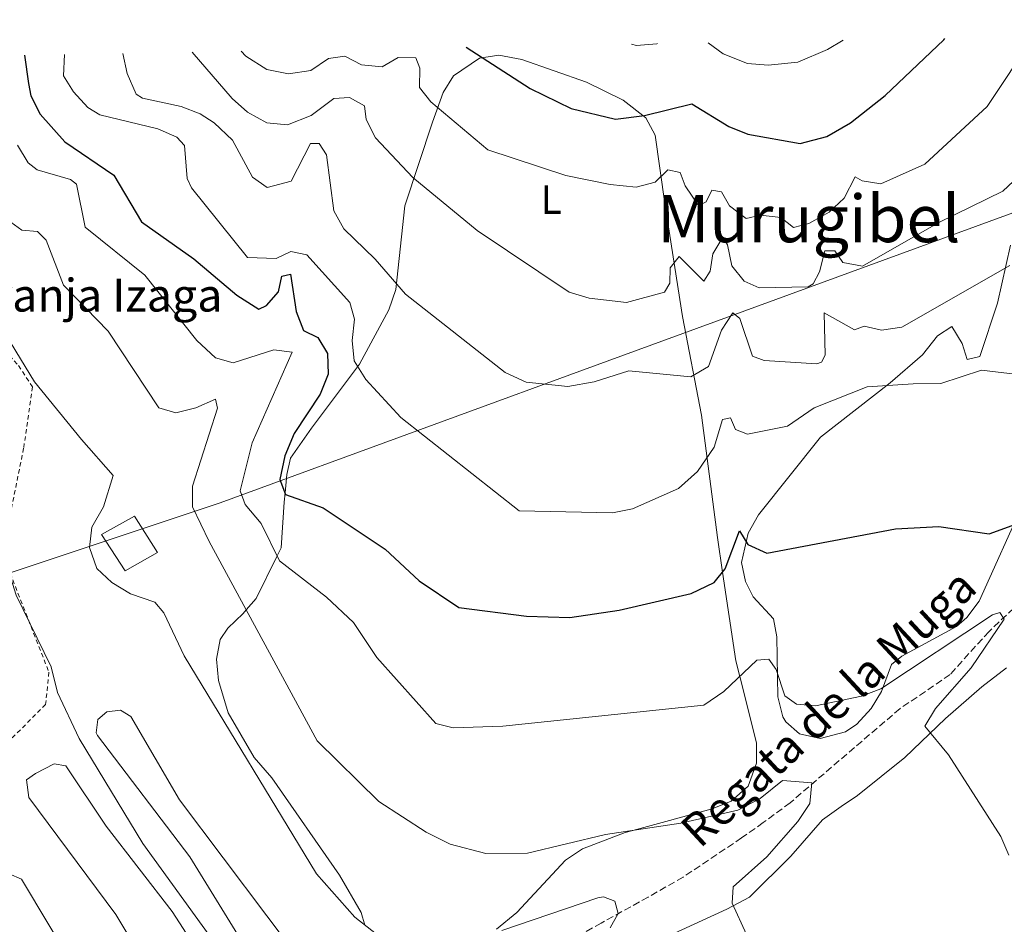
# Model space of a CAD drawing. Units: metres. Extents: x 624381 to 627829, y 4736485 to 4738869.
# Drawn here: x 626442 to 626682, y 4738633 to 4738853 of the extents above; entities that cross this region are included whole.
import ezdxf
from ezdxf.enums import TextEntityAlignment as Align

# ---------------------------------------------------------------- set-up
doc = ezdxf.new("R2010")
doc.units = ezdxf.units.M
doc.header["$MEASUREMENT"] = 0
doc.linetypes.add('DGN Style 2', pattern=[1.7399219301090239, 1.043953158065414, -0.6959687720436097])
doc.linetypes.add('DGN Style 3', pattern=[2.435890702152634, 1.739921930109024, -0.6959687720436097])
for name, color, linetype, lineweight in [('Balsa-alberca', 142, 'Continuous', 0), ('Barranco lineal', 142, 'DGN Style 3', 13), ('Curva de nivel directora', 30, 'Continuous', 30), ('Curva de nivel intermedia', 30, 'Continuous', 0), ('Depósito de agua elevado', 4, 'Continuous', 0), ('Etiqueta de uso rústico', 92, 'Continuous', 0), ('Límite de municipio', 7, 'Continuous', 0), ('Línea de cambio de uso (parcela vista)', 92, 'Continuous', 0), ('Tela metálica o alambrada', 7, 'DGN Style 2', 0), ('Texto de arroyo-regatas y barrancos', 142, 'Continuous', 0), ('Texto de Borda', 7, 'Continuous', 0), ('Texto de Área (paraje) menor', 7, 'Continuous', 0)]:
    doc.layers.add(name, color=color, linetype=linetype, lineweight=lineweight)
doc.styles.add('Style-Arial', font='arial.ttf')

msp = doc.modelspace()

# ---------------------------------------------------------------- linework, layer by layer
at = {"layer": 'Balsa-alberca', "color": 142, "linetype": 'Continuous', "lineweight": 0, "flags": 128}
for points, elevation in [([(626506.9100000003, 4738612.92), (626501.4299999997, 4738619.930000001), (626483.2199999997, 4738649.52), (626460.7400000002, 4738679.039999999), (626460.4100000003, 4738679.730000001), (626460.8499999996, 4738682.980000001), (626463.0499999998, 4738684.83), (626466.3600000005, 4738685.26), (626468.8399999999, 4738683.689999999), (626480.7199999997, 4738663.430000001), (626512.6600000003, 4738621.050000001), (626510.8300000001, 4738615.09), (626506.9100000003, 4738612.92)], 504.1499999999942), ([(626486.6200000001, 4738598.480000001), (626481.6399999997, 4738608.100000001), (626465.2000000002, 4738635.439999999), (626444, 4738663.949999999), (626443.4699999997, 4738668.279999999), (626445.5999999996, 4738669.800000001), (626450.1500000004, 4738672.180000001), (626453.0099999999, 4738671.65), (626462.8600000005, 4738656.99), (626478.9600000001, 4738636.24), (626489.3099999997, 4738620.15), (626492.25, 4738614.689999999), (626493.8200000003, 4738604.66), (626490.4100000003, 4738599.279999999), (626486.6200000001, 4738598.480000001)], 502.3800000000046), ([(626451.5300000003, 4738584.539999999), (626446, 4738584.850000001), (626417.9000000004, 4738631.529999999), (626419.9800000006, 4738636.880000001), (626428.5, 4738641.720000001), (626438.5499999998, 4738645.32), (626439.2000000002, 4738645.390000001), (626442.2400000002, 4738644.060000001), (626468.8399999999, 4738599.630000001), (626469.2000000002, 4738594.949999999), (626465.6200000001, 4738591.09), (626461.4000000004, 4738588.310000001), (626451.5300000003, 4738584.539999999)], 501.2700000000043)]:
    msp.add_lwpolyline(points, close=True, dxfattribs=dict(at, elevation=elevation))
at = {"layer": 'Balsa-alberca', "color": 142, "linetype": 'Continuous', "lineweight": 0}
for points in [[(626506.9100000003, 4738612.92, 504.0800000000018), (626501.4299999997, 4738619.930000001, 504.0800000000018), (626483.2199999997, 4738649.52, 504.0800000000018), (626460.7400000002, 4738679.039999999, 504.0800000000018), (626460.4100000003, 4738679.730000001, 504.0800000000018), (626460.8499999996, 4738682.980000001, 504.0800000000018), (626463.0499999998, 4738684.83, 504.0800000000018), (626466.3600000005, 4738685.26, 504.0800000000018), (626468.8399999999, 4738683.689999999, 504.0800000000018), (626480.7199999997, 4738663.430000001, 504.1499999999942), (626512.6600000003, 4738621.050000001, 504.1499999999942), (626510.8300000001, 4738615.09, 504.1100000000006), (626506.9100000003, 4738612.92, 504.0800000000018)], [(626486.6200000001, 4738598.480000001, 501.9900000000052), (626481.6399999997, 4738608.100000001, 501.9900000000052), (626465.2000000002, 4738635.439999999, 502.0399999999936), (626444, 4738663.949999999, 501.9199999999983), (626443.4699999997, 4738668.279999999, 501.9199999999983), (626445.5999999996, 4738669.800000001, 501.9900000000052), (626450.1500000004, 4738672.180000001, 501.9900000000052), (626453.0099999999, 4738671.65, 502.0500000000029), (626462.8600000005, 4738656.99, 502.3800000000047), (626478.9600000001, 4738636.24, 502.3800000000047), (626489.3099999997, 4738620.15, 502.3800000000047), (626492.25, 4738614.689999999, 502.320000000007), (626493.8200000003, 4738604.66, 502.320000000007), (626490.4100000003, 4738599.279999999, 502.1399999999995), (626486.6200000001, 4738598.480000001, 501.9900000000052)], [(626451.5300000003, 4738584.539999999, 501), (626446, 4738584.850000001, 501.1399999999995), (626417.9000000004, 4738631.529999999, 501.1399999999995), (626419.9800000006, 4738636.880000001, 501.1399999999995), (626428.5, 4738641.720000001, 501.1999999999971), (626438.5499999998, 4738645.32, 501.2599999999948), (626439.2000000002, 4738645.390000001, 501.2700000000041), (626442.2400000002, 4738644.060000001, 501.2700000000041), (626468.8399999999, 4738599.630000001, 501.5899999999965), (626469.2000000002, 4738594.949999999, 501.5899999999965), (626465.6200000001, 4738591.09, 501.4900000000052), (626461.4000000004, 4738588.310000001, 501.2700000000041), (626451.5300000003, 4738584.539999999, 501)]]:
    msp.add_polyline3d(points, dxfattribs=at)
at = {"layer": 'Barranco lineal', "color": 142, "linetype": 'DGN Style 3', "lineweight": 13}
msp.add_polyline3d([(626685.7000000002, 4738711.689999999, 521.9100000000036), (626677.9000000004, 4738704.41, 520.0099999999948), (626668.4299999997, 4738693.91, 518.4400000000023), (626656.2199999997, 4738685.600000001, 518.1100000000006), (626629.4500000002, 4738662.689999999, 515.1600000000036), (626622.9100000003, 4738657.84, 513.320000000007), (626617.6399999997, 4738654.140000001, 513.320000000007), (626603.4299999997, 4738644.59, 510.75), (626594.8899999997, 4738639.710000001, 509.5899999999965), (626583.4299999997, 4738633.4, 509.3899999999995), (626569.0499999998, 4738625.15, 506.9700000000012), (626562.8399999999, 4738620.850000001, 505.9900000000052), (626552.7599999999, 4738613.680000001, 505.7899999999936), (626546.7999999998, 4738609.449999999, 504.0800000000018), (626537.4600000001, 4738602.640000001, 502.75), (626530.0599999997, 4738599.65, 501.7299999999959), (626513.0800000001, 4738593.539999999, 501.3300000000018), (626486.1600000003, 4738579.930000001, 499.6300000000047), (626457.04, 4738569.390000001, 498.070000000007), (626440.9299999997, 4738562.480000001, 497.1999999999971), (626390.1100000005, 4738550.210000001, 495.8999999999942)], dxfattribs=at)
at = {"layer": 'Curva de nivel directora', "color": 30, "linetype": 'Continuous', "lineweight": 30, "flags": 128}
for points, elevation in [([(626550.5699999997, 4738846.670000001), (626566.0999999997, 4738836.550000003), (626576.1400000001, 4738831.750000001), (626586.9499999996, 4738829.150000002), (626593.9999999994, 4738829.99), (626605.5399999997, 4738832.84), (626614.5199999983, 4738827.310000002), (626619.1600000008, 4738825.49), (626631.87, 4738823.210000001), (626638.3799999988, 4738824.920000001), (626644.1199999988, 4738828.190000001), (626652.57, 4738834.869999999), (626666.8799999997, 4738848.41), (626667.1399999988, 4738848.800000002)], 550.0000000000005), ([(626442.9799999993, 4738844.699999999), (626443.9699999995, 4738837.830000001), (626444.5100000004, 4738834.770000001), (626446.7999999992, 4738830.350000001), (626452.7800000005, 4738823.62), (626464.6899999996, 4738815.45), (626471.4499999988, 4738804.110000002), (626484.2000000004, 4738795.09), (626494.6900000002, 4738786.25), (626500.0500000002, 4738782.840000001), (626501.9099999998, 4738783.740000002), (626504.829999999, 4738787.100000001), (626505.6499999993, 4738790.860000002), (626507.7599999993, 4738791.359999999), (626509.1600000008, 4738782.310000001), (626510.949999999, 4738777.640000002), (626514.409999999, 4738775.940000001), (626516.7699999993, 4738772.060000001), (626516.9500000004, 4738767.050000002), (626514.9999999991, 4738762.140000001), (626508.669999999, 4738752.600000001), (626506.4000000004, 4738747.150000002), (626505.1399999997, 4738741.41), (626506.5700000002, 4738737.720000002), (626515.7199999989, 4738734.480000001), (626530.7799999994, 4738724.460000004), (626539.0999999989, 4738716.680000001), (626548.7900000005, 4738710.260000001), (626565.199999999, 4738708.11), (626575.7699999991, 4738707.800000002), (626587.7999999989, 4738709.560000001), (626605.3200000006, 4738713.650000001), (626610.9699999989, 4738716.32), (626613.6599999999, 4738719.630000004), (626617.1099999989, 4738728.910000001), (626619.1299999994, 4738725.550000001), (626623.8099999999, 4738723.49), (626655.1499999994, 4738729.410000001), (626665.6799999994, 4738729.920000001), (626677.9300000004, 4738728.190000001), (626683.5400000006, 4738730.210000002)], 525.0000000000001)]:
    msp.add_lwpolyline(points, dxfattribs=dict(at, elevation=elevation))
at = {"layer": 'Curva de nivel intermedia', "color": 30, "linetype": 'Continuous', "lineweight": 0, "flags": 128}
for points, elevation in [([(626495.7699999998, 4738845.659999998), (626496.8700000017, 4738844.439999999), (626501.9800000014, 4738841.180000001), (626507.2400000007, 4738840.189999999), (626512.7000000012, 4738840.969999999), (626517.0300000008, 4738843.869999998), (626520.9800000006, 4738844.470000001), (626525.0500000007, 4738842.369999998), (626530.0500000007, 4738841.880000001), (626533.9900000015, 4738844.109999999), (626538.3000000007, 4738844.09), (626539.2400000019, 4738841.550000001), (626539.1600000013, 4738836.850000001), (626541.9599999998, 4738833.359999998), (626555.8100000012, 4738821.619999999), (626574.8200000015, 4738815.41), (626585.5999999995, 4738813.230000001), (626591.9600000008, 4738812.58), (626596.600000001, 4738813.800000001), (626599.6900000002, 4738816.82), (626602.6800000007, 4738816.149999999), (626603.9100000003, 4738812.849999999), (626607.1199999999, 4738808.080000001), (626609.0300000008, 4738808.960000002), (626610.3699999999, 4738811.850000001), (626612.7300000001, 4738811.390000001), (626614.7199999995, 4738807.980000001), (626618.7300000016, 4738804.92), (626622.2000000007, 4738805.77), (626627.1600000004, 4738805.180000001), (626630.3000000009, 4738802.75), (626633.9900000012, 4738803.7), (626638.9800000001, 4738806.440000001), (626642.5800000011, 4738809.92), (626645.3200000012, 4738815.119999999), (626646.9700000009, 4738814.109999999), (626651.5700000009, 4738813.390000001), (626662.2400000016, 4738818.199999999), (626677.4400000009, 4738832.179999998), (626688.7400000019, 4738849.189999998)], 545), ([(626590.7900000019, 4738847.399999999), (626592.0599999991, 4738847.029999998), (626597.0200000012, 4738847.480000001), (626597.1399999997, 4738847.519999999)], 555.0000000000001), ([(626609.4600000001, 4738847.739999999), (626613.1600000015, 4738845.050000001), (626619.0800000003, 4738842.659999999), (626624.0800000003, 4738842.279999999), (626631.3200000002, 4738843.01), (626638.5399999998, 4738846.05), (626642.3700000008, 4738848.350000001)], 555.0000000000001), ([(626452.7300000014, 4738844.869999999), (626452.4299999997, 4738839.65), (626454.9100000006, 4738835.770000001), (626458.390000001, 4738831.999999999), (626461.3500000002, 4738830.180000001), (626475.4600000009, 4738826.749999999), (626480.1000000011, 4738824.76), (626481.9100000017, 4738822.730000001), (626482.5800000001, 4738814.71), (626483.6200000015, 4738812.390000001), (626497.2400000006, 4738795.409999999), (626504.2900000003, 4738795.180000001), (626507.8300000008, 4738796.859999998), (626511.7100000011, 4738796.08), (626522.1699999995, 4738784.52), (626523.3699999999, 4738780.460000001), (626522.810000001, 4738775.230000001), (626523.2699999993, 4738770.259999999), (626526.0699999998, 4738765.76), (626534.6200000017, 4738756.470000001), (626563.4600000001, 4738733.759999999), (626586.1600000005, 4738733.260000001), (626591.0500000011, 4738734.26), (626602.2300000014, 4738739.179999999), (626606.8800000006, 4738743.300000001), (626610.9199999997, 4738749.230000001), (626613.0000000006, 4738755.980000001), (626614.9200000007, 4738756.439999999), (626616.1600000011, 4738753.599999998), (626619.0500000013, 4738752.439999999), (626628.8300000001, 4738754.34), (626635.3300000001, 4738758.819999999), (626648.2300000016, 4738763.939999999), (626659.4200000009, 4738764.689999999), (626666.1399999998, 4738764.79), (626676.0199999993, 4738767.99), (626691.7000000014, 4738766.17)], 530.0000000000001), ([(626466.9400000004, 4738845.130000001), (626467.9300000007, 4738840.220000001), (626470.1700000003, 4738835.17), (626471.7200000016, 4738834.21), (626481.1200000005, 4738832.21), (626485.7300000016, 4738830.380000001), (626489.1700000016, 4738828.230000001), (626493.6300000007, 4738824), (626498.49, 4738814.989999999), (626502.0500000007, 4738812.470000001), (626507.9100000013, 4738814.02), (626512.6100000018, 4738823.180000001), (626514.7300000008, 4738823.159999999), (626516.5400000013, 4738820.400000001), (626518.3200000006, 4738806.84), (626520.73, 4738802.439999999), (626528.4000000012, 4738795.05), (626535.7500000005, 4738786.489999999), (626560, 4738767.449999999), (626565.1800000012, 4738765.09), (626575.3199999998, 4738764.01), (626581.7500000005, 4738765.160000001), (626590.1700000004, 4738767.859999998), (626605.24, 4738766.369999998), (626609.5899999996, 4738768.86), (626612.7400000013, 4738777.779999998), (626615.5000000017, 4738781.960000001), (626617.2000000004, 4738780.57), (626620.2800000005, 4738771.390000001), (626623.1600000017, 4738770.4), (626635.9500000014, 4738769.539999999), (626637.0800000002, 4738769.96), (626637.980000001, 4738771.689999999), (626637.7100000004, 4738781.939999998), (626645.1200000001, 4738777.84), (626647.5099999995, 4738778.710000001), (626651.7200000007, 4738777.73), (626656.6800000004, 4738778.449999999), (626682.9300000004, 4738793.519999999)], 535), ([(626483.8000000004, 4738845.439999999), (626493.5400000013, 4738834.119999998), (626497.3000000009, 4738830.83), (626501.9800000014, 4738828.26), (626507.0000000016, 4738827.720000002), (626512.7500000005, 4738830.039999999), (626518.3400000007, 4738834.13), (626522.1600000006, 4738834.409999999), (626525.7400000015, 4738832.369999998), (626526.2000000018, 4738829.029999999), (626528.4700000006, 4738824.569999999), (626537.5099999995, 4738814.9), (626553.2400000007, 4738802.05), (626575.6600000019, 4738786.980000001), (626580.4699999997, 4738785.519999999), (626589.6100000016, 4738784.48), (626598.8200000006, 4738787.019999999), (626600.1300000004, 4738789.16), (626600.1900000008, 4738792.91), (626602.4400000017, 4738795.720000001), (626608.4200000007, 4738789.67), (626609.9699999996, 4738792.109999998), (626610.5799999998, 4738796.34), (626613.0499999997, 4738800.359999998), (626614.2000000009, 4738798.489999999), (626615.2600000004, 4738793.449999999), (626618.26, 4738789.66), (626621.9300000002, 4738788.039999999), (626633.8100000002, 4738788.319999999), (626635.0900000008, 4738789.06), (626636.6199999999, 4738791.930000001), (626637.9299999995, 4738797.100000001), (626640.3200000012, 4738797.07), (626642.2700000004, 4738794.23), (626647.0700000015, 4738793.359999999), (626665.6700000004, 4738803.930000001), (626681.2300000017, 4738811.63), (626690.310000001, 4738820.140000001)], 540), ([(626333.2200000007, 4738842.689999998), (626334.020000001, 4738841.329999999), (626373.5800000014, 4738798.08), (626407.4000000019, 4738774.109999998), (626421.5100000004, 4738751.01), (626428.4300000005, 4738741.130000001), (626432.150000002, 4738731.480000001), (626437.8099999994, 4738723.039999999), (626440.9299999997, 4738713.24), (626449.4500000002, 4738695.81), (626451.0199999993, 4738689.550000002), (626456.2400000006, 4738678.349999999), (626471.7900000007, 4738652.729999999), (626498.9800000017, 4738615.16)], 505), ([(626371.4199999999, 4738843.390000001), (626387.1700000013, 4738834.09), (626398.5700000008, 4738824.61), (626408.4099999999, 4738814.779999999), (626425.7400000016, 4738794.17), (626435.980000001, 4738780.499999999), (626445.3700000009, 4738765.13), (626456.8100000005, 4738751.130000001), (626464.5199999998, 4738742.369999998), (626462.24, 4738734.76), (626459.39, 4738729.779999998), (626458.780000002, 4738724.789999999), (626460.55, 4738719.739999999), (626464.2100000012, 4738716.329999999), (626468.7599999999, 4738713.57), (626474.690000002, 4738711.539999999), (626476.9200000005, 4738708.899999999), (626481.8400000001, 4738698.430000001), (626514.0500000013, 4738645.369999998), (626523.4300000002, 4738634.82), (626531.7000000003, 4738628.320000002)], 510), ([(626441.2400000005, 4738822.789999999), (626443.8900000014, 4738818.470000001), (626446.0599999994, 4738816.82), (626454.1799999998, 4738814.449999999), (626455.5900000002, 4738813.26), (626457.7200000003, 4738802.810000001), (626472.2500000012, 4738791.16), (626484.9500000015, 4738775.190000001), (626489.5000000001, 4738771.029999998), (626493.8200000008, 4738769.81), (626503.7100000014, 4738772.930000001), (626508.1700000007, 4738772.4), (626498.4000000006, 4738750.279999999), (626495.5100000005, 4738738.630000002), (626496.74, 4738735.259999999), (626500.5900000011, 4738730.660000001), (626505.0700000004, 4738721.559999999), (626516.5200000012, 4738712.71), (626523.0900000005, 4738706.560000001), (626528.7900000003, 4738698.079999999), (626543.1600000003, 4738681.960000001), (626547.350000001, 4738680.960000002), (626559.4800000014, 4738681.319999999), (626608.4299999997, 4738686.42), (626613.2900000013, 4738689.730000001), (626621.3700000013, 4738697.380000001), (626624.2200000011, 4738697.649999999), (626626.0700000019, 4738695.09), (626628.1900000009, 4738688.74), (626631.0000000005, 4738686.720000001), (626635.6299999995, 4738686.239999998), (626646.8500000001, 4738688.609999998), (626651.5199999994, 4738690.409999999), (626678.7300000006, 4738708.460000001), (626680.540000001, 4738709.039999997), (626681.5900000016, 4738707.369999998), (626673.5200000004, 4738695.529999998), (626664.8300000001, 4738685.66), (626662.2800000019, 4738681.300000002), (626668.0300000008, 4738674.33), (626680.76, 4738654.49), (626682.7500000016, 4738649.91)], 520), ([(626438.7000000011, 4738804.690000001), (626442.3400000001, 4738802.07), (626446.1300000009, 4738801.810000001), (626448.2600000009, 4738799.649999999), (626452.49, 4738788.730000001), (626463.3500000007, 4738777.49), (626475.7100000012, 4738758.859999999), (626479.8200000017, 4738757.630000001), (626484.7000000011, 4738758.819999999), (626489.4599999998, 4738760.949999999), (626489.9500000017, 4738758.769999999), (626483.8600000008, 4738739.779999998), (626483.9200000011, 4738734.7), (626487.9100000008, 4738726.329999999), (626514.2600000014, 4738677.75), (626529.2900000007, 4738662.949999998), (626540.820000002, 4738655.500000001), (626546.6500000014, 4738652.619999999), (626555.3399999996, 4738650.319999999), (626565.4699999995, 4738650.440000001), (626584.4800000018, 4738654.96), (626602.8200000017, 4738657.67), (626616.6700000007, 4738660.9), (626622.1200000001, 4738663.720000001), (626627.5700000017, 4738668.109999999), (626634.74, 4738667.499999999), (626634.2100000002, 4738662.499999999), (626631.3400000002, 4738658.100000001), (626623.7899999998, 4738649.550000001), (626615.570000001, 4738642.190000001), (626615.3300000018, 4738638.210000002), (626618.8500000001, 4738630.609999999)], 515.0000000000001), ([(626559.24, 4738631.57), (626582.6, 4738639.550000001), (626584.0100000004, 4738639.81), (626586.7599999995, 4738638.720000001), (626587.5599999997, 4738635.71), (626585.6399999997, 4738632.259999999)], 510)]:
    msp.add_lwpolyline(points, dxfattribs=dict(at, elevation=elevation))
at = {"layer": 'Depósito de agua elevado', "color": 4, "linetype": 'Continuous', "lineweight": 0}
msp.add_polyline3d([(626475.3700000001, 4738723.600000001, 512.6699999999983), (626467.5, 4738719.140000001, 512.6000000000058), (626461.7100000001, 4738728.029999999, 512.4700000000012), (626469.7699999996, 4738732.439999999, 512.5399999999936)], close=True, dxfattribs=at)
msp.add_polyline3d([(626469.7699999996, 4738732.439999999, 512.5399999999936), (626461.7100000001, 4738728.029999999, 512.4700000000012), (626467.5, 4738719.140000001, 512.6000000000058), (626475.3700000001, 4738723.600000001, 512.6699999999983), (626469.7699999996, 4738732.439999999, 512.5399999999936)], dxfattribs=at)
at = {"layer": 'Límite de municipio', "color": 7, "linetype": 'Continuous', "lineweight": 0}
msp.add_polyline3d([(626176.6000000016, 4738596.779999999, 491.21), (626183.4899999984, 4738601.040000001, 490.63), (626196.5599999987, 4738609.140000001, 490.27), (626236.2699999996, 4738637.01, 492.66), (626250.5300000012, 4738648.230000001, 493.43), (626273.3200000003, 4738658.730000001, 494.7), (626294.4899999984, 4738667.17, 496.16), (626310.7300000006, 4738673.74, 497.38), (626319.1499999985, 4738677.15, 497.7), (626340.120000001, 4738685.640000001, 498.8200000000001), (626392.379999999, 4738702.980000001, 500.5700000000001), (626490.5899999999, 4738735.74, 517.7), (626588.2199999989, 4738771.42, 536.01), (626730.7600000016, 4738823.51, 539.21), (626766.2199999989, 4738835.930000001, 540.99), (626795.7600000016, 4738803.01, 538.85), (626838.6099999994, 4738808.470000001, 540.65), (626861.4400000013, 4738816.560000001, 541.96), (626879.1600000003, 4738826.58, 544.86), (626895.3299999982, 4738837.33, 545.27), (626905.4800000006, 4738844.27, 546.0700000000002), (626912.870000001, 4738851.67, 546.8000000000001), (626915.370000001, 4738853.34, 546.87)], dxfattribs=at)
at = {"layer": 'Línea de cambio de uso (parcela vista)', "color": 92, "linetype": 'Continuous', "lineweight": 0}
for points in [[(626525.8899999997, 4738632.890000001, 510), (626525, 4738635.949999999, 510.0399999999936), (626519.7100000001, 4738645.050000001, 509.9799999999959), (626503.2300000006, 4738668.710000001, 509.5099999999948), (626498.8799999999, 4738673.66, 509.5800000000018), (626492.5300000003, 4738684.57, 510.179999999993), (626490.2300000006, 4738692.430000001, 511.0099999999948), (626489.75, 4738697.619999999, 511.7599999999948), (626490.6600000003, 4738702.42, 512.6499999999943), (626492.4800000006, 4738705.180000001, 513.3600000000006), (626496.1900000004, 4738708.77, 514.6699999999983), (626496.9600000001, 4738709.65, 515), (626499.3700000001, 4738712.449999999, 516.1300000000047), (626504.4800000006, 4738722.77, 520), (626505.4500000002, 4738724.74, 520.7899999999936), (626506.2100000001, 4738735.9, 524.7400000000052), (626506.4199999999, 4738738.109999999, 525), (626506.8399999999, 4738742.59, 525.2299999999959), (626507.79, 4738746.59, 525.4499999999971), (626512.8499999996, 4738753.859999999, 526.4799999999959), (626524.5899999999, 4738769.5, 529.1600000000036), (626531.7400000002, 4738782.720000001, 531.9199999999983), (626533.4199999999, 4738787.619999999, 532.9199999999983), (626535.6100000005, 4738808.02, 537.1000000000058), (626542.3099999997, 4738828.390000001, 543.5500000000029), (626544.9199999999, 4738835.65, 546.7700000000041), (626547.4900000002, 4738839.699999999, 547.2299999999959), (626553.75, 4738843.960000001, 548.029999999999), (626558.4800000006, 4738844.74, 548.6100000000006), (626564.0899999999, 4738843.66, 549.0899999999965), (626579.8099999997, 4738838.100000001, 549.929999999993), (626588.7599999999, 4738833.779999999, 550.070000000007), (626594.2699999996, 4738829.480000001, 549.1600000000036), (626596.54, 4738825.26, 547.8099999999977), (626598.9400000004, 4738808.58, 542.5800000000017), (626603.25, 4738781.039999999, 537.1000000000058), (626607.8399999999, 4738757.050000001, 531.7200000000012), (626611.7300000006, 4738727.289999999, 521.25), (626613.0099999999, 4738718.82, 525), (626616.2599999999, 4738697.220000001, 520.75), (626617.2199999997, 4738693.439999999, 520), (626621.2800000003, 4738677.289999999, 518.570000000007), (626621.2400000002, 4738672.279999999, 518.1699999999983), (626619.2199999997, 4738666.720000001, 517.6900000000023), (626615.0700000003, 4738663.060000001, 517.2400000000052), (626610.4400000004, 4738661.210000001, 516.820000000007), (626591.1200000001, 4738655.939999999, 515), (626589.2599999999, 4738655.430000001, 514.8000000000029), (626578.8899999997, 4738651.430000001, 513.4700000000012), (626574.7100000001, 4738648.699999999, 512.820000000007), (626562.8600000005, 4738635.99, 510.6999999999971), (626557.9500000002, 4738631.869999999, 510.1000000000058)], [(626683.1399999997, 4738798.430000001, 534.5099999999948), (626679.9600000001, 4738784.34, 530.9799999999959), (626675.6900000004, 4738771.300000001, 528.7299999999959), (626672.5800000001, 4738770.630000001, 529.0500000000029), (626671.3899999997, 4738774.470000001, 531.6300000000047), (626668.7999999998, 4738778.619999999, 532.6000000000058), (626665.3300000001, 4738776.369999999, 531.8300000000017), (626661.7000000002, 4738771.77, 531.0399999999936), (626653.8099999997, 4738764.890000001, 529.9799999999959), (626636.8600000005, 4738751.710000001, 522.6999999999971), (626621.75, 4738732.76, 525.5099999999948), (626619.2300000006, 4738728.34, 525.5500000000029), (626617.6100000005, 4738721.199999999, 524.529999999999), (626618.5599999997, 4738716.539999999, 523.5099999999948), (626620.4100000003, 4738712.850000001, 522.6999999999971), (626625.3700000001, 4738707.470000001, 522.0399999999936), (626626.2100000001, 4738703.050000001, 520.4700000000012), (626626.4800000006, 4738688.439999999, 518.9600000000064), (626627.7000000002, 4738683.640000001, 518.6999999999971), (626628.3700000001, 4738682.369999999, 518.6300000000047), (626631.7699999996, 4738679.480000001, 518.3699999999953), (626636.7300000006, 4738678.289999999, 518.3899999999994), (626642.9500000002, 4738679.930000001, 518.9100000000036), (626645.7300000006, 4738681.82, 519.2200000000012), (626649.1600000003, 4738685.619999999, 519.7400000000052), (626651.7100000001, 4738689.77, 520.2599999999948), (626654.1500000004, 4738696.34, 520.929999999993), (626656.6399999997, 4738698.380000001, 521.1199999999953), (626669.9800000006, 4738705.630000001, 522.4100000000036), (626672.4500000002, 4738707.75, 522.6300000000047), (626675.4600000001, 4738711.789999999, 523.0200000000041), (626686.6500000004, 4738736.41, 526.2299999999959)], [(626682.1399999997, 4738695.560000001, 521.6600000000036), (626676.1100000005, 4738690.92, 521.5399999999936), (626667.2699999996, 4738683.17, 519.6999999999971), (626657.3600000005, 4738673.730000001, 518.9799999999959), (626645.8600000005, 4738664.439999999, 518.7899999999936), (626641.8899999997, 4738661.77, 517.2899999999936), (626637.3600000005, 4738658.51, 516.5599999999977), (626629.5899999999, 4738649.66, 516.429999999993), (626619.5300000003, 4738639.730000001, 514.7200000000012), (626614.0700000003, 4738636.810000001, 513.1499999999943), (626582.2400000002, 4738622.199999999, 510.3399999999965)]]:
    msp.add_polyline3d(points, dxfattribs=at)
at = {"layer": 'Tela metálica o alambrada', "color": 7, "linetype": 'DGN Style 2', "lineweight": 0}
msp.add_polyline3d([(626351.75, 4738632.119999999, 498.8399999999965), (626350.8099999997, 4738633.49, 498.820000000007), (626349.1799999997, 4738635.859999999, 498.8000000000029), (626348.1200000001, 4738637.4, 498.7799999999989), (626345.2300000006, 4738636.26, 498.7799999999989), (626318.9000000004, 4738680.15, 498.7799999999989), (626322.7100000001, 4738685.77, 498.8399999999965), (626320.3499999996, 4738690.57, 498.8399999999965), (626312.5599999997, 4738691.720000001, 498.8399999999965), (626289.9600000001, 4738729.91, 499.3699999999953), (626291.1699999999, 4738732.720000001, 499.3699999999953), (626287.2699999996, 4738739.52, 499.3000000000029), (626327.6799999997, 4738763.26, 499.9600000000065), (626387.0499999998, 4738798.49, 505.4600000000065), (626399.5599999997, 4738801.980000001, 508.0200000000041), (626416, 4738797.390000001, 508.2100000000065), (626441.4900000002, 4738769.130000001, 509.5200000000041), (626444.9000000004, 4738763.949999999, 509.5899999999965), (626442.75, 4738748.99, 507.75), (626437.5499999998, 4738723.4, 505.7899999999936), (626448.9199999999, 4738694.460000001, 505.6600000000035), (626448.1100000005, 4738686.609999999, 503.8899999999995), (626427.8099999997, 4738666.34, 501.3999999999942), (626359.1699999999, 4738613.220000001, 498.9100000000035)], dxfattribs=at)

# ---------------------------------------------------------------- texts
at = {"layer": 'Etiqueta de uso rústico', "color": 92, "linetype": 'Continuous', "lineweight": 0, "style": 'Style-Arial'}
msp.add_text('L', height=7.000000000000002, dxfattribs=at).set_placement((626571.2514203789, 4738809.550010002, 543.3699999999953), align=Align.MIDDLE_CENTER)
at = {"layer": 'Texto de arroyo-regatas y barrancos', "color": 142, "linetype": 'Continuous', "lineweight": 0, "style": 'Style-Arial'}
msp.add_text('Regata de la Muga', height=8, rotation=42.85599999999999, dxfattribs=at).set_placement((626607.4800000002, 4738651.329999999, 512.779999999999))
at = {"layer": 'Texto de Borda', "color": 7, "linetype": 'Continuous', "lineweight": 0, "style": 'Style-Arial'}
msp.add_text('Granja Izaga', height=8, dxfattribs=at).set_placement((626428.1999999986, 4738782.270000001, 508.8500000000058))
at = {"layer": 'Texto de Área (paraje) menor', "color": 7, "linetype": 'Continuous', "lineweight": 0, "style": 'Style-Arial'}
msp.add_text('Murugibel', height=11.5, dxfattribs=at).set_placement((626633.9838269638, 4738804.92001, 545), align=Align.MIDDLE_CENTER)

doc.saveas('drawing.dxf')
